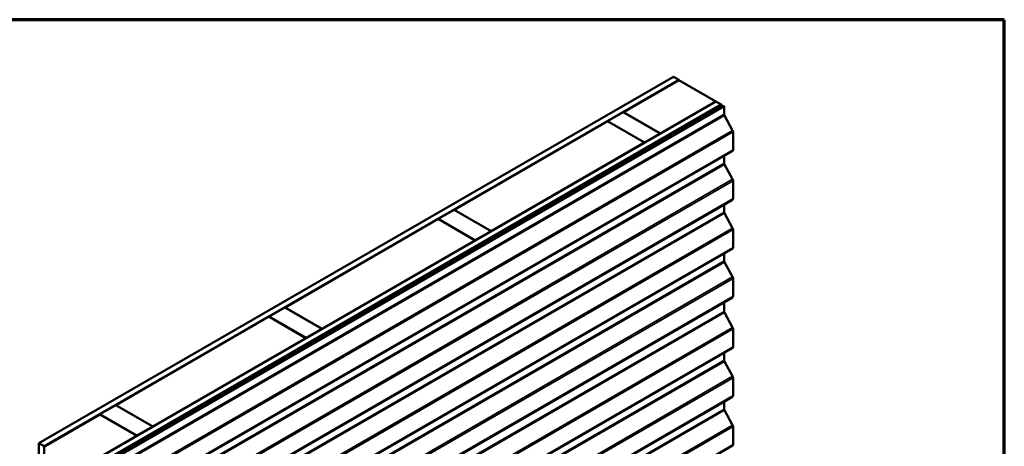
# Model space of a CAD drawing. Units: inches. Extents: x 0.6 to 33.4, y 0.6 to 21.4.
# Drawn here: x 26.8 to 33.4, y 18.5 to 21.4 of the extents above; entities that cross this region are included whole.
import ezdxf

# ---------------------------------------------------------------- set-up
doc = ezdxf.new("R2010")
doc.units = ezdxf.units.IN
doc.header["$LTSCALE"] = 2
doc.header["$MEASUREMENT"] = 0
for name, color, linetype, lineweight in [('Border (ANSI)', 7, 'Continuous', 70), ('Visible (ANSI)', 7, 'Continuous', 50), ('Visible Narrow (ANSI)', 7, 'Continuous', 35)]:
    doc.layers.add(name, color=color, linetype=linetype, lineweight=lineweight)

# ---------------------------------------------------------------- blocks, each defined once
blk = doc.blocks.new('Borders ATAS A Border')
at = {"layer": 'Border (ANSI)'}
for p, q in [((16.7, 10.7), (0.3, 10.7)), ((16.7, 0.3), (16.7, 10.7))]:
    blk.add_line(p, q, dxfattribs=at)

msp = doc.modelspace()

# ---------------------------------------------------------------- linework, layer by layer
at = {"layer": 'Visible (ANSI)'}
for p, q in [((26.94484, 18.56796), (31.18748, 21.01745)), ((31.18748, 21.01745), (31.22284, 20.99704)), ((31.22284, 20.99704), (26.9802, 18.54755)), ((30.85302, 20.78271), (31.22354, 20.99663)), ((31.22284, 20.99622), (31.22284, 20.99704)), ((31.47103, 20.85374), (31.22354, 20.99663)), ((27.2291, 18.40385), (31.47174, 20.85334)), ((31.50709, 20.83292), (27.26445, 18.38343)), ((31.5078, 20.83252), (27.26516, 18.38303)), ((31.51006, 20.83121), (27.26742, 18.38172)), ((27.28156, 18.37355), (31.52421, 20.82304)), ((31.52633, 20.82182), (27.28369, 18.37233)), ((31.47103, 20.85374), (31.10051, 20.63982)), ((31.47103, 20.85293), (31.47103, 20.85374)), ((31.47174, 20.85334), (31.50709, 20.83292)), ((31.50709, 20.83211), (31.50709, 20.83292)), ((31.51006, 20.83121), (31.5078, 20.83252)), ((31.51006, 20.81488), (31.51006, 20.83121)), ((31.52421, 20.82304), (31.52633, 20.82182)), ((31.52633, 20.82182), (31.52633, 20.76722)), ((30.74625, 20.72106), (30.85231, 20.7823)), ((30.85231, 20.7823), (31.0998, 20.63941)), ((30.85302, 20.78189), (30.85302, 20.78271)), ((31.10051, 20.63982), (30.85302, 20.78271)), ((31.5287, 20.75889), (31.58313, 20.66006)), ((29.72165, 20.12951), (30.74554, 20.72066)), ((30.74554, 20.72066), (30.99303, 20.57777)), ((30.99373, 20.57818), (30.74625, 20.72106)), ((30.74625, 20.72025), (30.74625, 20.72106)), ((31.0998, 20.63941), (30.99373, 20.57818)), ((31.0998, 20.6386), (31.0998, 20.63941)), ((31.10051, 20.63901), (31.10051, 20.63982)), ((31.58608, 20.64973), (31.58608, 20.53025)), ((30.99303, 20.57777), (29.96914, 19.98662)), ((30.99303, 20.57695), (30.99303, 20.57777)), ((30.99373, 20.57736), (30.99373, 20.57818)), ((31.58287, 20.52316), (27.34023, 18.07367)), ((31.52633, 20.49052), (31.52633, 20.44062)), ((31.5287, 20.43229), (31.58313, 20.33346)), ((31.58608, 20.32313), (31.58608, 20.20366)), ((31.58287, 20.19656), (27.34023, 17.74707)), ((31.52633, 20.16392), (31.52633, 20.11402)), ((29.61488, 20.06787), (29.72094, 20.1291)), ((29.72094, 20.1291), (29.96843, 19.98622)), ((29.96914, 19.98662), (29.72165, 20.12951)), ((29.72165, 20.1287), (29.72165, 20.12951)), ((31.5287, 20.10569), (31.58313, 20.00687)), ((28.59028, 19.47631), (29.61417, 20.06746)), ((29.61417, 20.06746), (29.86166, 19.92457)), ((29.86236, 19.92498), (29.61488, 20.06787)), ((29.61488, 20.06705), (29.61488, 20.06787)), ((29.96843, 19.98622), (29.86236, 19.92498)), ((29.96843, 19.9854), (29.96843, 19.98622)), ((29.96914, 19.98581), (29.96914, 19.98662)), ((31.58608, 19.99653), (31.58608, 19.87706)), ((29.86166, 19.92457), (28.83777, 19.33343)), ((29.86166, 19.92375), (29.86166, 19.92457)), ((29.86236, 19.92416), (29.86236, 19.92498)), ((31.58287, 19.86996), (27.34023, 17.42047)), ((31.52633, 19.83732), (31.52633, 19.78743)), ((31.5287, 19.77909), (31.58313, 19.68027)), ((31.58608, 19.66994), (31.58608, 19.55046)), ((31.58287, 19.54336), (27.34023, 17.09387)), ((31.52633, 19.51072), (31.52633, 19.44962)), ((28.48351, 19.41467), (28.58957, 19.47591)), ((28.58957, 19.47591), (28.83706, 19.33302)), ((28.83777, 19.33343), (28.59028, 19.47631)), ((28.59028, 19.4755), (28.59028, 19.47631)), ((31.5287, 19.44129), (31.58313, 19.34247)), ((27.45891, 18.82312), (28.4828, 19.41426)), ((28.4828, 19.41426), (28.73029, 19.27137)), ((28.73099, 19.27178), (28.48351, 19.41467)), ((28.48351, 19.41385), (28.48351, 19.41467)), ((28.83706, 19.33302), (28.73099, 19.27178)), ((28.83706, 19.3322), (28.83706, 19.33302)), ((28.83777, 19.33261), (28.83777, 19.33343)), ((31.58608, 19.33213), (31.58608, 19.21266)), ((28.73029, 19.27137), (27.70639, 18.68023)), ((28.73029, 19.27056), (28.73029, 19.27137)), ((28.73099, 19.27097), (28.73099, 19.27178)), ((31.58287, 19.20556), (27.34023, 16.75607)), ((31.52633, 19.17292), (31.52633, 19.12303)), ((31.5287, 19.11469), (31.58313, 19.01587)), ((31.58608, 19.00554), (31.58608, 18.88606)), ((31.58287, 18.87896), (27.34023, 16.42947)), ((31.52633, 18.84632), (31.52633, 18.79643)), ((27.35213, 18.76147), (27.4582, 18.82271)), ((27.4582, 18.82271), (27.70569, 18.67982)), ((27.70639, 18.68023), (27.45891, 18.82312)), ((27.45891, 18.8223), (27.45891, 18.82312)), ((31.5287, 18.7881), (31.58313, 18.68927)), ((26.9809, 18.54714), (27.35143, 18.76106)), ((27.35143, 18.76106), (27.59891, 18.61818)), ((27.59962, 18.61858), (27.35213, 18.76147)), ((27.35213, 18.76066), (27.35213, 18.76147)), ((27.70569, 18.67982), (27.59962, 18.61858)), ((27.70569, 18.67901), (27.70569, 18.67982)), ((27.70639, 18.67941), (27.70639, 18.68023)), ((31.58608, 18.67894), (31.58608, 18.55946)), ((26.9802, 18.54755), (26.94484, 18.56796)), ((26.94484, 13.29829), (26.94484, 18.56796)), ((27.59891, 18.61818), (27.22839, 18.40425)), ((27.59891, 18.61736), (27.59891, 18.61818)), ((27.59962, 18.61777), (27.59962, 18.61858)), ((26.9802, 13.27788), (26.9802, 18.54755)), ((31.58287, 18.55237), (27.34023, 16.10288))]:
    msp.add_line(p, q, dxfattribs=at)
for centre, major_axis, start_param, end_param in [((31.53517, 20.76212), (0.00625, -0.01083), 3.9269908, 4.6774824), ((31.57512, 20.65606), (0.00775, -0.01342), 0.7853982, 1.5358897), ((31.57512, 20.53658), (0.00775, -0.01342), 0, 0.7853982), ((31.53517, 20.43552), (0.00625, -0.01083), 3.9269908, 4.6774824), ((31.57512, 20.32946), (0.00775, -0.01342), 0.7853982, 1.5358897), ((31.57512, 20.20998), (0.00775, -0.01342), 0, 0.7853982), ((31.53517, 20.10892), (0.00625, -0.01083), 3.9269908, 4.6774824), ((31.57512, 20.00286), (0.00775, -0.01342), 0.7853982, 1.5358897), ((31.57512, 19.88339), (0.00775, -0.01342), 0, 0.7853982), ((31.53517, 19.78232), (0.00625, -0.01083), 3.9269908, 4.6774824), ((31.57512, 19.67626), (0.00775, -0.01342), 0.7853982, 1.5358897), ((31.57512, 19.55679), (0.00775, -0.01342), 0, 0.7853982), ((31.53517, 19.44452), (0.00625, -0.01083), 3.9269908, 4.6774824), ((31.57512, 19.33846), (0.00775, -0.01342), 0.7853982, 1.5358897), ((31.57512, 19.21899), (0.00775, -0.01342), 0, 0.7853982), ((31.53517, 19.11792), (0.00625, -0.01083), 3.9269908, 4.6774824), ((31.57512, 19.01186), (0.00775, -0.01342), 0.7853982, 1.5358897), ((31.57512, 18.89239), (0.00775, -0.01342), 0, 0.7853982), ((31.53517, 18.79132), (0.00625, -0.01083), 3.9269908, 4.6774824), ((31.57512, 18.68527), (0.00775, -0.01342), 0.7853982, 1.5358897), ((31.57512, 18.56579), (0.00775, -0.01342), 0, 0.7853982)]:
    msp.add_ellipse(centre, major_axis=major_axis, ratio=0.5773503, start_param=start_param, end_param=end_param, dxfattribs=at)
at = {"layer": 'Visible Narrow (ANSI)'}
for p, q in [((27.28369, 18.31773), (31.52633, 20.76722)), ((27.28606, 18.3094), (31.5287, 20.75889)), ((27.34049, 18.21057), (31.58313, 20.66006)), ((27.34344, 18.20024), (31.58608, 20.64973)), ((27.34344, 18.08076), (31.58608, 20.53025)), ((27.28369, 17.99113), (31.52633, 20.44062)), ((27.28606, 17.9828), (31.5287, 20.43229)), ((27.34049, 17.88397), (31.58313, 20.33346)), ((27.34344, 17.87364), (31.58608, 20.32313)), ((27.34344, 17.75417), (31.58608, 20.20366)), ((27.28369, 17.66453), (31.52633, 20.11402)), ((27.28606, 17.6562), (31.5287, 20.10569)), ((27.34049, 17.55738), (31.58313, 20.00687)), ((27.34344, 17.54704), (31.58608, 19.99653)), ((27.34344, 17.42757), (31.58608, 19.87706)), ((27.28369, 17.33794), (31.52633, 19.78743)), ((27.28606, 17.3296), (31.5287, 19.77909)), ((27.34049, 17.23078), (31.58313, 19.68027)), ((27.34344, 17.22045), (31.58608, 19.66994)), ((27.34344, 17.10097), (31.58608, 19.55046)), ((27.28369, 17.00013), (31.52633, 19.44962)), ((27.28606, 16.9918), (31.5287, 19.44129)), ((27.34049, 16.89298), (31.58313, 19.34247)), ((27.34344, 16.88264), (31.58608, 19.33213)), ((27.34344, 16.76317), (31.58608, 19.21266)), ((27.28369, 16.67354), (31.52633, 19.12303)), ((27.28606, 16.6652), (31.5287, 19.11469)), ((27.34049, 16.56638), (31.58313, 19.01587)), ((27.34344, 16.55605), (31.58608, 19.00554)), ((27.34344, 16.43657), (31.58608, 18.88606)), ((27.28369, 16.34694), (31.52633, 18.79643)), ((27.28606, 16.33861), (31.5287, 18.7881)), ((27.34049, 16.23978), (31.58313, 18.68927)), ((27.34344, 16.22945), (31.58608, 18.67894)), ((27.34344, 16.10997), (31.58608, 18.55946))]:
    msp.add_line(p, q, dxfattribs=at)

# ---------------------------------------------------------------- block references
at = {"xscale": 2, "yscale": 2, "zscale": 2}
msp.add_blockref('Borders ATAS A Border', (0, 0), dxfattribs=at)

doc.saveas('drawing.dxf')
